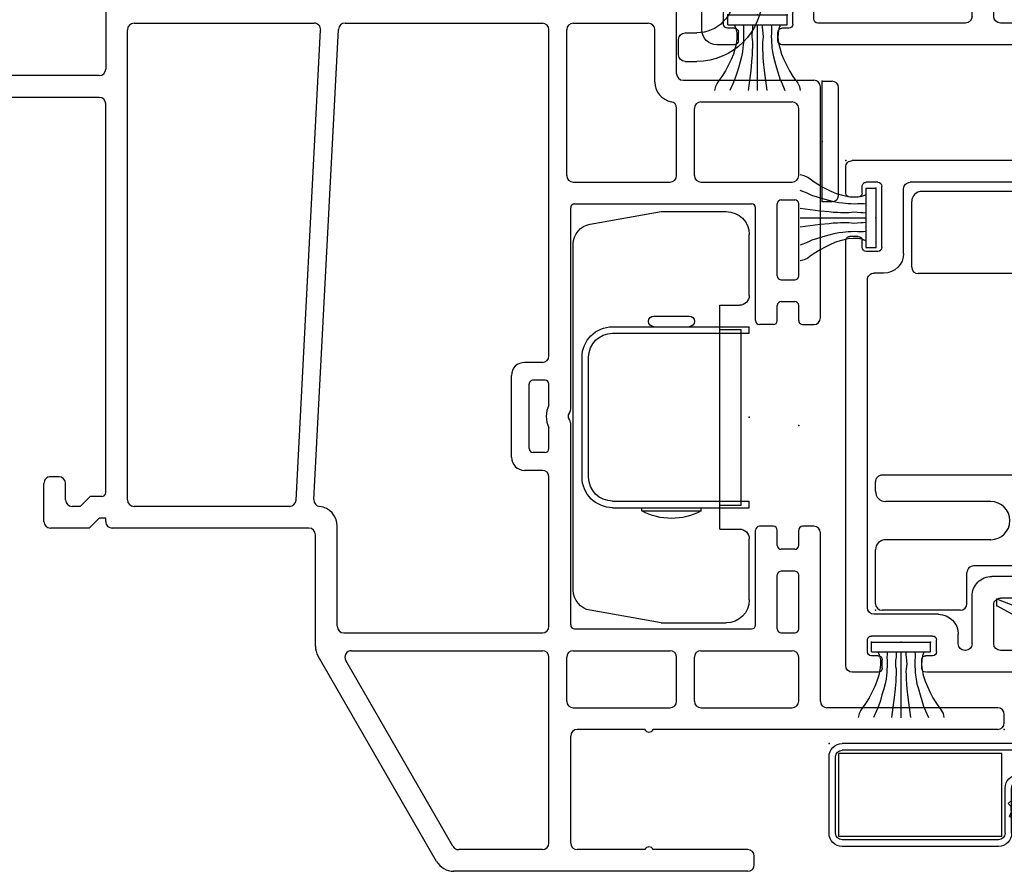
# Model space of a CAD drawing. Extents: x -8.8 to 27.1, y -17.2 to 3.6.
# Drawn here: x 3.4 to 6.4, y -6.7 to -4.1 of the extents above; entities that cross this region are included whole.
import ezdxf

# ---------------------------------------------------------------- set-up
doc = ezdxf.new("R2010")
doc.units = 0
doc.header["$MEASUREMENT"] = 0
doc.linetypes.add('C_SOLID_M', pattern=[0])
doc.linetypes.add('SLD', pattern=[0])
doc.layers.get('0').update_dxf_attribs({"color": 32, "linetype": 'C_SOLID_M'})
doc.layers.add('DITTOS', color=7, linetype='C_SOLID_M')
doc.layers.add('SYMBOLS', color=7, linetype='C_SOLID_M')

# ---------------------------------------------------------------- blocks, each defined once
blk = doc.blocks.new('MO_001_S_54_47_')
at = {"color": 20, "linetype": 'CONTINUOUS'}
for p, q in [((-0.092, 0.8014), (-0.127, 0.8014)), ((-0.072, 0.7814), (-0.072, 0.7344)), ((-0.092, 0.7144), (-0.127, 0.7144)), ((-0.327, 0.6014), (-0.327, -0.601)), ((-0.24, 0.6014), (-0.24, 0.33)), ((0, 0.346), (0, 0.316)), ((0.126, 0.2527), (0.0099, 0.3506)), ((-0.006, 0.31), (-0.22, 0.31)), ((0.0462, 0.255), (-0.22, 0.255)), ((0.0979, 0.2176), (0.0591, 0.2503)), ((-0.24, 0.235), (-0.24, -0.235)), ((0.0979, -0.2176), (0.0591, -0.2503)), ((0.0462, -0.255), (-0.22, -0.255)), ((0.126, -0.2527), (0.0099, -0.3506)), ((-0.006, -0.31), (-0.22, -0.31)), ((0, -0.346), (0, -0.316)), ((-0.24, -0.601), (-0.24, -0.33)), ((-0.092, -0.714), (-0.127, -0.714)), ((-0.072, -0.781), (-0.072, -0.734)), ((-0.092, -0.801), (-0.127, -0.801))]:
    blk.add_line(p, q, dxfattribs=at)
for centre, radius, start, end in [((-0.127, 0.6014), 0.2, 90, 180), ((-0.092, 0.7814), 0.02, 0, 90), ((-0.092, 0.7344), 0.02, 270, 360), ((-0.127, 0.6014), 0.113, 90, 180), ((-0.22, 0.33), 0.02, 180, 270), ((0.006, 0.346), 0.006, 49.8746, 180), ((-0.006, 0.316), 0.006, 270, 360), ((-0.22, 0.235), 0.02, 90, 180), ((0.0462, 0.235), 0.02, 49.8756, 90), ((0.1115, 0.2355), 0.0225, 232.8183, 49.8746), ((-0.22, -0.235), 0.02, 180, 270), ((0.1115, -0.2355), 0.0225, 310.1255, 127.1817), ((0.0462, -0.235), 0.02, 270, 310.1244), ((-0.22, -0.33), 0.02, 90, 180), ((-0.006, -0.316), 0.006, 0, 90), ((0.006, -0.346), 0.006, 180, 310.1254), ((-0.127, -0.601), 0.2, 180, 270), ((-0.127, -0.601), 0.113, 180, 270), ((-0.092, -0.734), 0.02, 0, 90), ((-0.092, -0.781), 0.02, 270, 0)]:
    blk.add_arc(centre, radius, start, end, dxfattribs=at)
at = {"linetype": 'CONTINUOUS'}
for p in [(0, 0.31), (0, 0), (0, -0.31)]:
    blk.add_point(p, dxfattribs=at).dxf.unprotected_set("ltscale", 0)
blk = doc.blocks.new('D_0023_')
at = {"color": 4, "linetype": 'CONTINUOUS'}
for p, q in [((0, -0.183), (0, 0.183)), ((0.05, -0.163), (0.05, 0.163))]:
    blk.add_line(p, q, dxfattribs=at)
at = {"color": 4, "linetype": 'SLD'}
for p, q in [((0, 0.183), (0.03, 0.183)), ((0, -0.183), (0.03, -0.183))]:
    blk.add_line(p, q, dxfattribs=at)
at = {"color": 4, "linetype": 'CONTINUOUS'}
for centre, start, end in [((0.03, 0.163), 360, 90), ((0.03, -0.163), 270, 0)]:
    blk.add_arc(centre, 0.02, start, end, dxfattribs=at)
at = {"linetype": 'CONTINUOUS'}
for p in [(0, 0.183), (0, 0), (0, -0.183), (0, -0.183)]:
    blk.add_point(p, dxfattribs=at).dxf.unprotected_set("ltscale", 0)
blk = doc.blocks.new('MO_001_S_54_25_')
at = {"color": 20, "linetype": 'CONTINUOUS'}
for p, q in [((-1.424, 3.1441), (-1.424, 4.2921)), ((-1.49, 3.1441), (-1.49, 3.7101)), ((-2.799, 3.1741), (-2.799, 3.2921)), ((-2.779, 3.3121), (-2.663, 3.3121)), ((-2.643, 3.2661), (-2.643, 3.2921)), ((-2.713, 3.2461), (-2.663, 3.2461)), ((-2.7331, 3.2014), (-2.7331, 3.2261)), ((-2.799, 3.1741), (-2.769, 3.1441)), ((-2.733, 3.2014), (-2.703, 3.1714)), ((-2.769, 3.1241), (-2.769, 3.1441)), ((-2.703, 3.1361), (-2.703, 3.1714)), ((-2.779, 3.1241), (-2.769, 3.1241)), ((-2.691, 3.1241), (-1.51, 3.1241)), ((0.431, 3.1241), (-1.404, 3.1241)), ((-2.799, 2.5067), (-2.799, 3.1041)), ((-2.713, 3.0581), (-1.2845, 3.0581)), ((-2.733, 2.5657), (-2.733, 3.0381)), ((-1.2645, 3.0381), (-1.2645, 2.4908)), ((-2.714, 2.5457), (-1.2856, 2.4709)), ((-3.1579, 2.4867), (-2.819, 2.4867)), ((-2.7125, 2.4916), (-1.2835, 2.4167)), ((-3.812, 2.1184), (-3.1879, 2.4787)), ((-3.7661, 2.0687), (-3.2016, 2.3946)), ((-3.1176, 2.4007), (-3.1176, 1.797)), ((-3.0975, 2.4207), (-2.793, 2.4207)), ((-1.2645, 2.3967), (-1.2645, 1.797)), ((-3.1716, 2.3773), (-3.1716, 1.797)), ((-3.842, 1.173), (-3.842, 2.0664)), ((-3.7761, 1.797), (-3.7761, 2.0514)), ((-2.5835, 1.891), (-2.3355, 1.891)), ((-2.6236, 1.797), (-2.6236, 1.851)), ((-2.5575, 1.837), (-2.3615, 1.837)), ((-2.2955, 1.797), (-2.2955, 1.851)), ((-2.5695, 1.789), (-2.5695, 1.825)), ((-2.3495, 1.789), (-2.3495, 1.825)), ((-3.756, 1.777), (-3.1916, 1.777)), ((-3.0975, 1.777), (-2.6435, 1.777)), ((-2.5575, 1.777), (-2.4944, 1.777)), ((-2.4247, 1.777), (-2.3615, 1.777)), ((-2.2756, 1.777), (-1.2845, 1.777)), ((-3.7561, 1.711), (-3.431, 1.711)), ((-3.3251, 1.723), (-3.1916, 1.723)), ((-3.0935, 1.711), (-2.4814, 1.711)), ((-2.4377, 1.711), (-1.8255, 1.711)), ((-1.7275, 1.723), (-1.2845, 1.723)), ((-3.7761, 1.4855), (-3.7761, 1.691)), ((-3.411, 1.4855), (-3.411, 1.691)), ((-3.3451, 1.703), (-3.3451, 1.409)), ((-3.1716, 1.703), (-3.1716, 1.409)), ((-3.1055, 1.699), (-3.1055, 1.161)), ((-1.8135, 1.699), (-1.8135, 1.161)), ((-1.7475, 1.703), (-1.7475, 1.409)), ((-1.2645, 1.703), (-1.2645, 1.475)), ((-3.7761, 1.173), (-3.7761, 1.4605)), ((-3.411, 0.413), (-3.411, 1.4605)), ((-1.444, 1.455), (-1.2845, 1.455)), ((-3.3251, 1.389), (-3.1916, 1.389)), ((-1.7275, 1.389), (-1.5228, 1.389)), ((-1.418, 1.389), (-0.9063, 1.389)), ((-3.3251, 1.335), (-3.1916, 1.335)), ((-1.7275, 1.335), (-1.524, 1.335)), ((-3.3451, 1.315), (-3.3451, 1.038)), ((-3.1716, 1.315), (-3.1716, 1.038)), ((-1.7475, 1.315), (-1.7475, 1.038)), ((-3.822, 1.153), (-3.7961, 1.153)), ((-3.0935, 1.149), (-2.8055, 1.149)), ((-2.1685, 1.149), (-1.8256, 1.149)), ((-2.7935, 1.095), (-2.7935, 1.137)), ((-2.1805, 1.095), (-2.1805, 1.137)), ((-3.1055, 1.083), (-2.9415, 1.083)), ((-2.8515, 1.083), (-2.8055, 1.083)), ((-2.1685, 1.083), (-2.1225, 1.083)), ((-2.0326, 1.083), (-1.8135, 1.083)), ((-3.1176, 1.071), (-3.1176, 1.03)), ((-2.9295, 1.03), (-2.9295, 1.071)), ((-2.8635, 1.03), (-2.8635, 1.071)), ((-2.1105, 1.071), (-2.1105, 1.03)), ((-2.0445, 1.071), (-2.0445, 1.03)), ((-1.8015, 1.071), (-1.8015, 1.03)), ((-3.3251, 1.018), (-3.1916, 1.018)), ((-3.1055, 1.018), (-2.9415, 1.018)), ((-2.8515, 1.018), (-2.8055, 1.018)), ((-2.1685, 1.018), (-2.1225, 1.018)), ((-2.0326, 1.018), (-1.8135, 1.018)), ((-1.7275, 1.018), (-1.524, 1.018)), ((-2.7935, 0.972), (-2.7935, 1.006)), ((-2.1805, 1.006), (-2.1805, 0.972)), ((-3.3451, 0.413), (-3.3451, 0.932)), ((-3.325, 0.952), (-2.8135, 0.952)), ((-2.1605, 0.952), (-1.458, 0.952)), ((-3.391, 0.393), (-3.3651, 0.393))]:
    blk.add_line(p, q, dxfattribs=at)
at = {"color": 20, "linetype": 'SLD'}
for p, q in [((-1.438, 1.369), (-1.438, 0.972)), ((-1.504, 1.315), (-1.504, 1.038))]:
    blk.add_line(p, q, dxfattribs=at)
at = {"color": 20, "linetype": 'CONTINUOUS'}
for centre, radius, start, end in [((-2.779, 3.2921), 0.02, 90, 180), ((-2.663, 3.2921), 0.02, 360, 90), ((-2.663, 3.2661), 0.02, 270, 360), ((-2.713, 3.2261), 0.02, 90, 180), ((-1.51, 3.1441), 0.02, 270, 360), ((-1.404, 3.1441), 0.02, 180, 270), ((-2.779, 3.1041), 0.02, 90, 180.0383), ((-2.691, 3.1361), 0.012, 180, 270), ((-2.713, 3.0381), 0.02, 90, 180), ((-1.2845, 3.0381), 0.02, 0, 90), ((-2.713, 2.5657), 0.02, 180, 267.0033), ((-3.1579, 2.4267), 0.06, 90, 120.0015), ((-2.819, 2.5067), 0.02, 270, 0), ((-2.7135, 2.4716), 0.02, 87.0044, 173.4715), ((-1.2845, 2.4908), 0.02, 267.0044, 0), ((-2.793, 2.4807), 0.06, 270, 353.4655), ((-3.1916, 2.3773), 0.02, 0, 119.9984), ((-3.0975, 2.4007), 0.02, 90, 180), ((-1.2845, 2.3967), 0.02, 0, 87.0044), ((-3.782, 2.0664), 0.06, 119.9979, 180), ((-3.7561, 2.0514), 0.02, 120, 180), ((-2.5835, 1.851), 0.04, 90, 180), ((-2.3355, 1.851), 0.04, 360, 90), ((-2.5575, 1.825), 0.012, 90, 180), ((-2.3615, 1.825), 0.012, 360, 90), ((-3.756, 1.797), 0.02, 180, 270), ((-3.1916, 1.797), 0.02, 270, 0), ((-3.0975, 1.797), 0.02, 180, 270), ((-2.6435, 1.797), 0.02, 270, 0), ((-2.2756, 1.797), 0.02, 180, 270), ((-1.2845, 1.797), 0.02, 270, 0), ((-2.5575, 1.789), 0.012, 180, 270), ((-2.4595, 1.7053), 0.0798, 64.1197, 115.8803), ((-2.3615, 1.789), 0.012, 270, 0), ((-3.7561, 1.691), 0.02, 90, 180), ((-3.431, 1.691), 0.02, 0, 90), ((-3.3251, 1.703), 0.02, 90, 180), ((-3.1916, 1.703), 0.02, 0, 90), ((-3.0935, 1.699), 0.012, 90, 180), ((-2.4814, 1.731), 0.02, 270, 310.2729), ((-2.4595, 1.7053), 0.0138, 49.7431, 130.2569), ((-2.4377, 1.731), 0.02, 229.7271, 270), ((-1.8256, 1.699), 0.012, 0, 90), ((-1.7275, 1.703), 0.02, 90, 180), ((-1.2845, 1.703), 0.02, 0, 90), ((-3.7818, 1.473), 0.0138, 360, 65.2351), ((-3.7818, 1.473), 0.0138, 294.7649, 0), ((-3.4053, 1.473), 0.0138, 114.7649, 245.2351), ((-1.2845, 1.475), 0.02, 270, 0), ((-1.444, 1.395), 0.06, 90, 169.9232), ((-3.3251, 1.409), 0.02, 180, 270), ((-3.1916, 1.409), 0.02, 270, 0), ((-1.7275, 1.409), 0.02, 180, 270), ((-1.5228, 1.409), 0.02, 270, 349.9376), ((-1.418, 1.369), 0.02, 90, 180), ((-3.3251, 1.315), 0.02, 90, 180), ((-3.1916, 1.315), 0.02, 0, 90), ((-1.7275, 1.315), 0.02, 90, 180), ((-1.524, 1.315), 0.02, 0, 90), ((-3.822, 1.173), 0.02, 180, 270), ((-3.7961, 1.173), 0.02, 270, 0), ((-3.0935, 1.161), 0.012, 180, 270), ((-2.8055, 1.137), 0.012, 0, 90), ((-2.1685, 1.137), 0.012, 90, 180), ((-1.8256, 1.161), 0.012, 270, 0), ((-3.1055, 1.071), 0.012, 90, 180), ((-2.9415, 1.071), 0.012, 0, 90), ((-2.8515, 1.071), 0.012, 90, 180), ((-2.8055, 1.095), 0.012, 270, 0), ((-2.1685, 1.095), 0.012, 180, 270), ((-2.1225, 1.071), 0.012, 0, 90), ((-2.0326, 1.071), 0.012, 90, 180), ((-1.8135, 1.071), 0.012, 0, 90), ((-3.3251, 1.038), 0.02, 180, 270), ((-3.1916, 1.038), 0.02, 270, 0), ((-3.1055, 1.03), 0.012, 180, 270), ((-2.9415, 1.03), 0.012, 270, 0), ((-2.8515, 1.03), 0.012, 180, 270), ((-2.8055, 1.006), 0.012, 0, 90), ((-2.1685, 1.006), 0.012, 90, 180), ((-2.1225, 1.03), 0.012, 270, 0), ((-2.0326, 1.03), 0.012, 180, 270), ((-1.8135, 1.03), 0.012, 270, 0), ((-1.7275, 1.038), 0.02, 180, 270), ((-1.524, 1.038), 0.02, 270, 0), ((-2.8135, 0.972), 0.02, 270, 360), ((-2.1605, 0.972), 0.02, 180, 270), ((-1.458, 0.972), 0.02, 270, 0), ((-3.325, 0.932), 0.02, 90, 180), ((-3.391, 0.413), 0.02, 180, 270), ((-3.3651, 0.413), 0.02, 270, 0)]:
    blk.add_arc(centre, radius, start, end, dxfattribs=at)
at = {"linetype": 'CONTINUOUS'}
blk.add_point((-2.487, 1.018), dxfattribs=at).dxf.unprotected_set("ltscale", 0)
blk = doc.blocks.new('D_0003_')
at = {"linetype": 'CONTINUOUS'}
blk.add_point((-2.487, 1.018), dxfattribs=at).dxf.unprotected_set("ltscale", 0)
at = {"layer": 'SYMBOLS', "linetype": 'CONTINUOUS'}
blk.add_blockref('MO_001_S_54_25_', (0, 0), dxfattribs=at).dxf.unprotected_set("ltscale", 0)
blk = doc.blocks.new('MO_001_S_54_3__D_0001_')
at = {"color": 6, "linetype": 'CONTINUOUS'}
for p, q in [((-0.648, 0.4318), (-0.7151, 0.4318)), ((-0.648, 0.4318), (-0.648, 0.4151)), ((-0.2263, 0.4318), (-0.1591, 0.4318)), ((-0.2263, 0.4318), (-0.2263, 0.4151)), ((-0.7413, 0.4057), (-0.7413, 0.1341)), ((-0.7245, 0.4054), (-0.7245, 0.4057)), ((-0.7245, 0.4057), (-0.7245, 0.1341)), ((-0.648, 0.4151), (-0.7151, 0.4151)), ((-0.2263, 0.4151), (-0.1591, 0.4151)), ((-0.1498, 0.4054), (-0.1498, 0.4057)), ((-0.1498, 0.4054), (-0.1498, 0.1341)), ((-0.133, 0.4057), (-0.133, 0.1341)), ((-0.617, 0.1248), (-0.7151, 0.1248)), ((-0.617, 0.1248), (-0.1591, 0.1248)), ((-0.617, 0.108), (-0.7151, 0.108)), ((-0.617, 0.108), (-0.1591, 0.108))]:
    blk.add_line(p, q, dxfattribs=at)
at = {"color": 9, "linetype": 'CONTINUOUS'}
for p, q in [((-0.7563, 0.3818), (-0.7563, 0.088)), ((-0.118, 0.3818), (-0.118, 0.088)), ((-0.648, 0.1919), (-0.648, 0.1248)), ((-0.2356, 0.2013), (-0.6387, 0.2013)), ((-0.2263, 0.1919), (-0.2263, 0.1248)), ((-0.7313, 0.063), (-0.143, 0.063))]:
    blk.add_line(p, q, dxfattribs=at)
at = {"color": 91, "linetype": 'CONTINUOUS'}
for centre in [(-0.7464, 0.3808), (-0.1291, 0.3819), (-0.7508, 0.2586), (-0.1203, 0.2509), (-0.6315, 0.1828), (-0.6034, 0.1888), (-0.3094, 0.1906), (-0.2566, 0.1854), (-0.7486, 0.1744), (-0.3335, 0.1615), (-0.1269, 0.1635), (-0.6309, 0.1413), (-0.5922, 0.1361), (-0.2635, 0.1421), (-0.7497, 0.113), (-0.6973, 0.092), (-0.2506, 0.0928), (-0.1467, 0.0972), (-0.1247, 0.1141), (-0.7333, 0.0845), (-0.2877, 0.0781), (-0.1709, 0.0747)]:
    blk.add_circle(centre, 0.0028, dxfattribs=at)
at = {"linetype": 'CONTINUOUS'}
for centre in [(-0.5059, 0.1815), (-0.4249, 0.1807), (-0.568, 0.165), (-0.4563, 0.1402), (-0.386, 0.1451), (-0.5531, 0.0955), (-0.4166, 0.0947), (-0.6411, 0.0795), (-0.5938, 0.0815), (-0.501, 0.0773), (-0.3496, 0.0831)]:
    blk.add_circle(centre, 0.0025, dxfattribs=at).dxf.unprotected_set("ltscale", 0)
at = {"color": 6, "linetype": 'CONTINUOUS'}
for centre, radius, start, end in [((-0.7151, 0.4057), 0.0261, 90, 180), ((-0.1591, 0.4057), 0.0261, 0, 90), ((-0.7151, 0.4057), 0.00933, 90, 180), ((-0.1591, 0.4057), 0.00933, 0, 90), ((-0.7151, 0.1341), 0.0261, 180, 270), ((-0.7151, 0.1341), 0.00933, 180, 270), ((-0.1591, 0.1341), 0.0261, 270, 0), ((-0.1591, 0.1341), 0.00933, 270, 0)]:
    blk.add_arc(centre, radius, start, end, dxfattribs=at)
at = {"color": 9, "linetype": 'CONTINUOUS'}
for centre, radius, start, end in [((-0.7313, 0.3818), 0.025, 113.5782, 180), ((-0.143, 0.3818), 0.025, 0, 66.4218), ((-0.6387, 0.1919), 0.00933, 90, 180), ((-0.2356, 0.1919), 0.00933, 0, 90), ((-0.7313, 0.088), 0.025, 180, 270), ((-0.143, 0.088), 0.025, 270, 0)]:
    blk.add_arc(centre, radius, start, end, dxfattribs=at)
at = {"linetype": 'CONTINUOUS'}
for p in [(-0.7563, 0.4318), (-0.118, 0.4318), (-0.1591, 0.108), (-0.7563, 0.063), (-0.118, 0.063), (0, 0)]:
    blk.add_point(p, dxfattribs=at).dxf.unprotected_set("ltscale", 0)
blk = doc.blocks.new('MO_001_S_54_3__D_0002_')
at = {"color": 20, "linetype": 'CONTINUOUS'}
for p, q in [((-1.2504, -0.08), (-1.2297, -0.08)), ((-1.2297, -0.125), (-1.3027, -0.125)), ((-1.23, -0.125), (-1.23, -0.19)), ((-1.1847, -0.125), (-1.1847, -0.2195)), ((-1.2297, -0.19), (-1.2521, -0.19)), ((-1.2521, -0.19), (-1.1285, -0.416)), ((-1.1847, -0.2195), (-1.1085, -0.416)), ((-1.1285, -0.416), (-1.1085, -0.416))]:
    blk.add_line(p, q, dxfattribs=at)
for centre, radius, start, end in [((-0.8308, -0.019), 0.4957, 97.3244, 190.9102), ((-0.8077, -0.014), 0.4742, 100.1111, 184.6452), ((-0.8927, 0.4627), 0.01, 280.1111, 97.3244), ((-1.2504, -0.05), 0.03, 184.6483, 270), ((-1.2297, -0.125), 0.045, 0.0011, 90.0003), ((-1.3027, -0.11), 0.015, 190.9103, 269.9926)]:
    blk.add_arc(centre, radius, start, end, dxfattribs=at)
at = {"linetype": 'CONTINUOUS'}
for p in [(-0.8827, 0.4727), (0, 0), (0, 0), (-1.23, -0.125), (-1.23, -0.125), (-1.2521, -0.19), (-1.1847, -0.2195), (-1.1285, -0.416), (-1.1285, -0.416), (-1.1085, -0.416)]:
    blk.add_point(p, dxfattribs=at).dxf.unprotected_set("ltscale", 0)
blk = doc.blocks.new('*X38')
at = {"color": 9, "linetype": 'CONTINUOUS'}
for p, q in [((0.0294, -0.0814), (0.0097, -0.0617)), ((0.0294, -0.1698), (0, -0.1404)), ((0.0294, -0.2582), (0, -0.2288)), ((0.0294, -0.3466), (0, -0.3172)), ((0.0256, -0.4312), (0, -0.4056))]:
    blk.add_line(p, q, dxfattribs=at).dxf.unprotected_set("ltscale", 0)
blk = doc.blocks.new('MO_001_S_54_3__D_0003_')
at = {"color": 9, "linetype": 'CONTINUOUS'}
for p, q in [((0, -0.4273), (0, -0.0713)), ((0.0194, -0.0613), (0.01, -0.0613)), ((0.0294, -0.4273), (0.0294, -0.0713)), ((0.0194, -0.4373), (0.01, -0.4373))]:
    blk.add_line(p, q, dxfattribs=at)
for centre, start, end in [((0.01, -0.0713), 90, 180), ((0.0194, -0.0713), 0, 90), ((0.01, -0.4273), 179.9995, 270.0033), ((0.0194, -0.4273), 269.9976, 0.0015)]:
    blk.add_arc(centre, 0.01, start, end, dxfattribs=at)
at = {"linetype": 'CONTINUOUS'}
blk.add_point((0, 0), dxfattribs=at).dxf.unprotected_set("ltscale", 0)
blk.add_point((0, 0), dxfattribs=at).dxf.unprotected_set("ltscale", 0)
blk.add_point((0, 0), dxfattribs=at).dxf.unprotected_set("ltscale", 0)
at = {"color": 9, "linetype": 'CONTINUOUS'}
blk.add_blockref('*X38', (0, 0), dxfattribs=at).dxf.unprotected_set("ltscale", 0)
blk = doc.blocks.new('MO_001_S_54_3_')
at = {"color": 40, "linetype": 'CONTINUOUS'}
for p, q in [((-0.875, -2), (-0.875, 0)), ((-0.875, 0), (-0.757, 0)), ((-0.757, -2), (-0.757, 0)), ((-0.118, -2), (-0.118, 0)), ((-0.118, 0), (0, 0)), ((0, 0), (0, -2))]:
    blk.add_line(p, q, dxfattribs=at)
at = {"linetype": 'CONTINUOUS'}
for p in [(-1.23, 0.125), (-1.125, 0), (-0.5625, 0), (0, 0), (0, 0)]:
    blk.add_point(p, dxfattribs=at).dxf.unprotected_set("ltscale", 0)
at = {"layer": 'DITTOS', "linetype": 'CONTINUOUS', "xscale": -1, "rotation": 179.9999999999998}
for name in ['MO_001_S_54_3__D_0002_', 'MO_001_S_54_3__D_0001_']:
    blk.add_blockref(name, (0, 0), dxfattribs=at).dxf.unprotected_set("ltscale", 0)
at = {"layer": 'DITTOS', "linetype": 'CONTINUOUS'}
blk.add_blockref('MO_001_S_54_3__D_0003_', (0, 0), dxfattribs=at).dxf.unprotected_set("ltscale", 0)
blk = doc.blocks.new('D_0001_')
at = {"linetype": 'CONTINUOUS'}
for p in [(-1.23, 0.125), (-1.125, 0), (-0.5625, 0), (0, 0), (0, 0), (0, 0)]:
    blk.add_point(p, dxfattribs=at).dxf.unprotected_set("ltscale", 0)
at = {"layer": 'SYMBOLS', "linetype": 'CONTINUOUS'}
blk.add_blockref('MO_001_S_54_3_', (0, 0), dxfattribs=at).dxf.unprotected_set("ltscale", 0)
blk = doc.blocks.new('MO_001_S_54_36_')
at = {"color": 20, "linetype": 'CONTINUOUS'}
for p, q in [((-0.5, 0.025), (-0.3903, 0.215)), ((-0.373, 0.225), (0.855, 0.225)), ((0.875, 0.126), (0.875, 0.205)), ((-0.3349, 0.159), (0.051, 0.159)), ((0.145, 0.159), (0.679, 0.159)), ((0.777, 0.159), (0.813, 0.159)), ((-0.3684, 0.121), (-0.3522, 0.149)), ((0.071, 0.111), (0.071, 0.139)), ((0.125, 0.1098), (0.125, 0.139)), ((0.699, -0.057), (0.699, 0.139)), ((0.765, -0.039), (0.765, 0.147)), ((0.825, 0.126), (0.825, 0.147)), ((-0.351, 0.091), (0.051, 0.091)), ((0.837, 0.114), (0.863, 0.114)), ((0.191, -1.019), (0.191, 0.031)), ((-0.5, 0.012), (-0.5, 0.025)), ((-0.45, 0.025), (0.105, 0.025)), ((-0.45, 0.012), (-0.45, 0.025)), ((0.125, -1.06), (0.125, 0.005)), ((-0.488, 0), (-0.462, 0)), ((0.825, -0.039), (0.825, -0.018)), ((0.837, -0.006), (0.863, -0.006)), ((0.875, -1.31), (0.875, -0.018)), ((0.777, -0.051), (0.813, -0.051)), ((0.759, -0.117), (0.789, -0.117)), ((0.809, -1.134), (0.809, -0.137)), ((0.211, -1.039), (0.431, -1.039)), ((0.17, -1.105), (0.405, -1.105)), ((0.491, -1.244), (0.491, -1.099)), ((0.425, -1.244), (0.425, -1.125)), ((0.593, -1.154), (0.789, -1.154)), ((0.533, -1.244), (0.533, -1.214)), ((0.611, -1.22), (0.797, -1.22)), ((0.125, -1.31), (0.125, -1.25)), ((0.145, -1.23), (0.185, -1.23)), ((0.185, -1.264), (0.185, -1.23)), ((0.599, -1.268), (0.599, -1.232)), ((0.809, -1.268), (0.809, -1.232)), ((0.185, -1.264), (0.405, -1.264)), ((0.511, -1.264), (0.513, -1.264)), ((0.611, -1.28), (0.632, -1.28)), ((0.776, -1.28), (0.797, -1.28)), ((0.644, -1.318), (0.644, -1.292)), ((0.764, -1.318), (0.764, -1.292)), ((0.145, -1.33), (0.6297, -1.33)), ((0.776, -1.33), (0.855, -1.33))]:
    blk.add_line(p, q, dxfattribs=at)
for centre, radius, start, end in [((-0.373, 0.205), 0.02, 90, 149.9995), ((0.855, 0.205), 0.02, 360, 90), ((-0.3349, 0.139), 0.02, 90, 149.9996), ((0.051, 0.139), 0.02, 360, 90), ((0.145, 0.139), 0.02, 90, 180), ((0.679, 0.139), 0.02, 360, 90), ((0.777, 0.147), 0.012, 90, 180), ((0.813, 0.147), 0.012, 360, 90), ((-0.351, 0.111), 0.02, 149.9984, 270), ((0.837, 0.126), 0.012, 180, 270), ((0.863, 0.126), 0.012, 270, 360), ((0.051, 0.111), 0.02, 270, 360), ((0.145, 0.1098), 0.02, 180, 259.9214), ((0.131, 0.031), 0.06, 360, 79.9214), ((-0.488, 0.012), 0.012, 180, 270), ((-0.462, 0.012), 0.012, 270, 360), ((0.105, 0.005), 0.02, 360, 90), ((0.837, -0.018), 0.012, 90, 180), ((0.863, -0.018), 0.012, 360, 90), ((0.759, -0.057), 0.06, 180, 270), ((0.777, -0.039), 0.012, 180, 270), ((0.813, -0.039), 0.012, 270, 360), ((0.789, -0.137), 0.02, 360, 90), ((0.211, -1.019), 0.02, 180, 270), ((0.431, -1.099), 0.06, 360, 90), ((0.17, -1.06), 0.045, 180, 270), ((0.405, -1.125), 0.02, 360, 90), ((0.789, -1.134), 0.02, 270, 360), ((0.593, -1.214), 0.06, 90, 180), ((0.611, -1.232), 0.012, 90, 180), ((0.797, -1.232), 0.012, 360, 90), ((0.145, -1.25), 0.02, 90, 180), ((0.405, -1.244), 0.02, 270, 360), ((0.511, -1.244), 0.02, 180, 270), ((0.513, -1.244), 0.02, 270, 360), ((0.611, -1.268), 0.012, 180, 270), ((0.632, -1.292), 0.012, 360, 90), ((0.776, -1.292), 0.012, 90, 180), ((0.797, -1.268), 0.012, 270, 360), ((0.145, -1.31), 0.02, 180, 270), ((0.855, -1.31), 0.02, 270, 360), ((0.632, -1.318), 0.012, 270, 360), ((0.776, -1.318), 0.012, 180, 270)]:
    blk.add_arc(centre, radius, start, end, dxfattribs=at)
at = {"linetype": 'CONTINUOUS'}
for p in [(-0.5, 0.225), (0.875, 0.225), (0, 0)]:
    blk.add_point(p, dxfattribs=at).dxf.unprotected_set("ltscale", 0)
blk = doc.blocks.new('D_0026_')
at = {"linetype": 'CONTINUOUS'}
for p in [(-0.875, 0.225), (0.5, 0.225), (0, 0), (0, 0)]:
    blk.add_point(p, dxfattribs=at).dxf.unprotected_set("ltscale", 0)
at = {"layer": 'SYMBOLS', "linetype": 'CONTINUOUS', "xscale": -1, "rotation": 359.9999999999998}
blk.add_blockref('MO_001_S_54_36_', (0, 0), dxfattribs=at).dxf.unprotected_set("ltscale", 0)
blk = doc.blocks.new('MO_001_S_54_175_')
at = {"color": 6, "linetype": 'CONTINUOUS'}
for p, q in [((-1.242, 0.578), (-0.1545, 0.578)), ((-1.273, 0.547), (-1.273, 0.141)), ((-0.1345, 0.558), (-0.1345, 0.298)), ((-0.4565, 0.498), (-0.4415, 0.513)), ((-0.4415, 0.513), (-0.4105, 0.513)), ((-0.4105, 0.513), (-0.4105, 0.02)), ((-1.003, 0.498), (-0.4565, 0.498)), ((-1.023, 0.478), (-1.023, 0.13)), ((-0.3305, 0.3505), (-0.3305, 0.031)), ((-0.2145, 0.3505), (-0.2145, 0.031)), ((-0.02, 0.278), (-0.1145, 0.278)), ((0, 0.258), (0, 0.02)), ((-1.043, 0.11), (-1.242, 0.11)), ((-0.3615, 0), (-0.3905, 0)), ((-0.02, 0), (-0.1835, 0))]:
    blk.add_line(p, q, dxfattribs=at)
for centre, radius, start, end in [((-1.242, 0.547), 0.031, 90, 180), ((-0.1545, 0.558), 0.02, 0, 90), ((-1.003, 0.478), 0.02, 90, 180), ((-0.2725, 0.3505), 0.058, 360, 180), ((-0.1145, 0.298), 0.02, 180, 270), ((-0.02, 0.258), 0.02, 0, 90), ((-1.242, 0.141), 0.031, 180, 270), ((-1.043, 0.13), 0.02, 270, 0), ((-0.3615, 0.031), 0.031, 270, 0), ((-0.1835, 0.031), 0.031, 180, 270), ((-0.3905, 0.02), 0.02, 180, 270), ((-0.02, 0.02), 0.02, 270, 360)]:
    blk.add_arc(centre, radius, start, end, dxfattribs=at)
at = {"linetype": 'CONTINUOUS'}
blk.add_point((0, 0), dxfattribs=at).dxf.unprotected_set("ltscale", 0)
blk = doc.blocks.new('D_0028_')
at = {"linetype": 'CONTINUOUS'}
blk.add_point((0, 0), dxfattribs=at).dxf.unprotected_set("ltscale", 0)
at = {"layer": 'SYMBOLS', "linetype": 'CONTINUOUS', "rotation": 270}
blk.add_blockref('MO_001_S_54_175_', (-0.7846, -1.1417), dxfattribs=at).dxf.unprotected_set("ltscale", 0)
blk = doc.blocks.new('MO_001_S_54_204_')
at = {"color": 40, "linetype": 'CONTINUOUS'}
for p, q in [((-0.09, 0), (0.09, 0)), ((-0.09, -0.03), (-0.09, 0)), ((0.09, -0.03), (0.09, 0)), ((-0.09, -0.03), (0.09, -0.03))]:
    blk.add_line(p, q, dxfattribs=at)
at = {"color": 40, "linetype": 'SLD'}
blk.add_line((0, -0.23), (0, -0.03), dxfattribs=at)
at = {"color": 40, "linetype": 'CONTINUOUS', "flags": 128}
for points in [[(-0.0695, -0.0307), (-0.0653, -0.0422), (-0.0628, -0.0541), (-0.0624, -0.0692), (-0.0641, -0.0842), (-0.0676, -0.1001), (-0.0732, -0.119), (-0.08, -0.1351), (-0.0888, -0.1536), (-0.0971, -0.1694), (-0.1079, -0.1871), (-0.117, -0.1994), (-0.1223, -0.2069), (-0.1277, -0.2173), (-0.1303, -0.2293)], [(-0.042, -0.0301), (-0.0425, -0.0378), (-0.0427, -0.0455), (-0.0424, -0.0555), (-0.042, -0.0655), (-0.0422, -0.0745), (-0.0427, -0.0836), (-0.0433, -0.0919), (-0.0441, -0.1003), (-0.0457, -0.1125), (-0.0485, -0.1274), (-0.0526, -0.1423), (-0.058, -0.1605), (-0.0628, -0.1773), (-0.0683, -0.1943), (-0.0746, -0.209), (-0.0835, -0.2293)], [(-0.0146, -0.0314), (-0.0148, -0.0384), (-0.0153, -0.0455), (-0.0167, -0.0562), (-0.0173, -0.0668), (-0.0164, -0.0742), (-0.0153, -0.0816), (-0.015, -0.0899), (-0.0153, -0.0983), (-0.0156, -0.1073), (-0.016, -0.1163), (-0.0163, -0.1227), (-0.0166, -0.129), (-0.0178, -0.1421), (-0.0205, -0.1686), (-0.0287, -0.2293)], [(0.0146, -0.0314), (0.0148, -0.0384), (0.0153, -0.0455), (0.0167, -0.0562), (0.0173, -0.0668), (0.0164, -0.0742), (0.0153, -0.0816), (0.015, -0.0899), (0.0153, -0.0983), (0.0156, -0.1073), (0.016, -0.1163), (0.0163, -0.1227), (0.0166, -0.129), (0.0178, -0.1421), (0.0205, -0.1686), (0.0287, -0.2293)], [(0.042, -0.0301), (0.0425, -0.0378), (0.0427, -0.0455), (0.0424, -0.0555), (0.042, -0.0655), (0.0422, -0.0745), (0.0427, -0.0836), (0.0433, -0.0919), (0.0441, -0.1003), (0.0457, -0.1125), (0.0485, -0.1274), (0.0526, -0.1423), (0.058, -0.1605), (0.0628, -0.1773), (0.0683, -0.1943), (0.0746, -0.209), (0.0835, -0.2293)], [(0.0695, -0.0307), (0.0653, -0.0422), (0.0628, -0.0541), (0.0624, -0.0692), (0.0641, -0.0842), (0.0676, -0.1001), (0.0732, -0.119), (0.08, -0.1351), (0.0888, -0.1536), (0.0971, -0.1694), (0.1079, -0.1871), (0.117, -0.1994), (0.1223, -0.2069), (0.1277, -0.2173), (0.1303, -0.2293)]]:
    blk.add_lwpolyline(points, dxfattribs=at)
at = {"linetype": 'CONTINUOUS'}
for p in [(-0.09, 0), (0, 0), (0.09, 0)]:
    blk.add_point(p, dxfattribs=at).dxf.unprotected_set("ltscale", 0)
blk = doc.blocks.new('D_0030_')
at = {"layer": 'DITTOS', "linetype": 'CONTINUOUS'}
for name in ['D_0026_', 'D_0028_']:
    blk.add_blockref(name, (0, 0), dxfattribs=at).dxf.unprotected_set("ltscale", 0)
at = {"layer": 'DITTOS', "linetype": 'CONTINUOUS', "rotation": 90}
blk.add_blockref('D_0001_', (0, 0), dxfattribs=at).dxf.unprotected_set("ltscale", 0)
at = {"layer": 'SYMBOLS', "linetype": 'CONTINUOUS', "rotation": 270}
blk.add_blockref('MO_001_S_54_204_', (-0.7837, 0.0509), dxfattribs=at).dxf.unprotected_set("ltscale", 0)
at = {"layer": 'SYMBOLS', "linetype": 'CONTINUOUS'}
blk.add_blockref('MO_001_S_54_204_', (-0.7069, -1.2384), dxfattribs=at).dxf.unprotected_set("ltscale", 0)
blk = doc.blocks.new('MO_001_S_54_37_')
at = {"color": 20, "linetype": 'CONTINUOUS'}
for p, q in [((-0.3499, 0.225), (1.267, 0.225)), ((-0.5, 0.025), (-0.4018, 0.195)), ((1.312, 0.1259), (1.312, 0.18)), ((-0.3349, 0.159), (0.117, 0.159)), ((0.211, 0.159), (1.116, 0.159)), ((1.2128, 0.1589), (1.25, 0.1589)), ((-0.3683, 0.121), (-0.3522, 0.149)), ((0.137, 0.1109), (0.137, 0.139)), ((0.191, -1.019), (0.191, 0.139)), ((1.136, -0.0571), (1.136, 0.139)), ((1.202, -0.039), (1.202, 0.147)), ((1.262, 0.1259), (1.262, 0.1469)), ((-0.3511, 0.0909), (0.117, 0.0909)), ((1.274, 0.1139), (1.3, 0.1139)), ((-0.5, 0.012), (-0.5, 0.025)), ((-0.488, 0), (-0.462, 0)), ((-0.45, 0.012), (-0.45, 0.025)), ((-0.45, 0.025), (0.105, 0.025)), ((0.125, -1.06), (0.125, 0.005)), ((1.262, -0.039), (1.262, -0.018)), ((1.2728, -0.0061), (1.3, -0.0061)), ((1.312, -1.285), (1.312, -0.0181)), ((1.214, -0.051), (1.25, -0.051)), ((1.196, -0.1171), (1.226, -0.1171)), ((1.246, -1.134), (1.246, -0.1371)), ((0.211, -1.039), (0.431, -1.039)), ((0.17, -1.105), (0.405, -1.105)), ((0.491, -1.244), (0.491, -1.099)), ((0.425, -1.244), (0.425, -1.125)), ((1.032, -1.154), (1.226, -1.154)), ((0.972, -1.252), (0.972, -1.214)), ((1.048, -1.22), (1.234, -1.22)), ((0.125, -1.31), (0.125, -1.25)), ((0.145, -1.23), (0.185, -1.23)), ((0.185, -1.264), (0.185, -1.23)), ((1.036, -1.268), (1.036, -1.232)), ((1.246, -1.268), (1.246, -1.232)), ((0.185, -1.264), (0.405, -1.264)), ((0.511, -1.264), (0.96, -1.264)), ((1.048, -1.28), (1.069, -1.28)), ((1.213, -1.28), (1.234, -1.28)), ((1.081, -1.318), (1.081, -1.292)), ((1.201, -1.318), (1.201, -1.292)), ((0.145, -1.33), (1.069, -1.33)), ((1.213, -1.33), (1.267, -1.33))]:
    blk.add_line(p, q, dxfattribs=at)
for centre, radius, start, end in [((-0.3499, 0.165), 0.06, 90, 150.0003), ((1.267, 0.18), 0.045, 360, 90), ((-0.3349, 0.139), 0.02, 90, 149.999), ((0.117, 0.139), 0.02, 360, 90), ((0.211, 0.139), 0.02, 90, 180), ((1.116, 0.139), 0.02, 360, 90), ((1.214, 0.147), 0.012, 95.7314, 180), ((1.25, 0.1469), 0.012, 0, 90), ((-0.3511, 0.111), 0.02, 149.999, 270), ((1.274, 0.1259), 0.012, 180, 270), ((1.3, 0.1259), 0.012, 270, 0), ((0.117, 0.1109), 0.02, 270, 360), ((-0.488, 0.012), 0.012, 180, 270), ((-0.462, 0.012), 0.012, 270, 360), ((0.105, 0.005), 0.02, 360, 90), ((1.274, -0.018), 0.012, 95.7314, 180), ((1.3, -0.0181), 0.012, 0, 90), ((1.196, -0.0571), 0.06, 180, 270), ((1.214, -0.039), 0.012, 180, 270), ((1.25, -0.039), 0.012, 270, 0), ((1.226, -0.1371), 0.02, 0, 90), ((0.211, -1.019), 0.02, 180, 270), ((0.431, -1.099), 0.06, 360, 90), ((0.17, -1.06), 0.045, 180, 270), ((0.405, -1.125), 0.02, 360, 90), ((1.226, -1.134), 0.02, 270, 360), ((1.032, -1.214), 0.06, 90, 180), ((1.048, -1.232), 0.012, 90, 180), ((1.234, -1.232), 0.012, 360, 90), ((0.145, -1.25), 0.02, 90, 180), ((0.405, -1.244), 0.02, 270, 360), ((0.511, -1.244), 0.02, 180, 270), ((0.96, -1.252), 0.012, 270, 360), ((1.048, -1.268), 0.012, 180, 270), ((1.069, -1.292), 0.012, 360, 90), ((1.213, -1.292), 0.012, 90, 180), ((1.234, -1.268), 0.012, 270, 360), ((1.267, -1.285), 0.045, 270, 360), ((0.145, -1.31), 0.02, 180, 270), ((1.069, -1.318), 0.012, 270, 360), ((1.213, -1.318), 0.012, 180, 270)]:
    blk.add_arc(centre, radius, start, end, dxfattribs=at)
at = {"linetype": 'CONTINUOUS'}
for p in [(-0.5, 0.225), (1.312, 0.225), (0, 0)]:
    blk.add_point(p, dxfattribs=at).dxf.unprotected_set("ltscale", 0)
blk = doc.blocks.new('D_0025_')
at = {"linetype": 'CONTINUOUS'}
for p in [(-1.312, 0.225), (0.5, 0.225), (0, 0), (0, 0), (0, 0)]:
    blk.add_point(p, dxfattribs=at).dxf.unprotected_set("ltscale", 0)
at = {"layer": 'SYMBOLS', "linetype": 'CONTINUOUS', "xscale": -1, "rotation": 359.9999999999998}
blk.add_blockref('MO_001_S_54_37_', (0, 0), dxfattribs=at).dxf.unprotected_set("ltscale", 0)
blk = doc.blocks.new('D_0031_')
at = {"layer": 'DITTOS', "linetype": 'CONTINUOUS'}
blk.add_blockref('D_0025_', (0, 0), dxfattribs=at).dxf.unprotected_set("ltscale", 0)
at = {"layer": 'DITTOS', "linetype": 'CONTINUOUS', "rotation": 90}
blk.add_blockref('D_0001_', (0, 0), dxfattribs=at).dxf.unprotected_set("ltscale", 0)
at = {"layer": 'SYMBOLS', "linetype": 'CONTINUOUS'}
blk.add_blockref('MO_001_S_54_204_', (-1.1433, -1.2396), dxfattribs=at).dxf.unprotected_set("ltscale", 0)
blk = doc.blocks.new('MO_001_S_54_219_')
at = {"color": 4, "linetype": 'CONTINUOUS'}
for p, q in [((0.2675, 0.625), (0.07, 0.625)), ((0.4838, 0.5869), (0.2675, 0.625)), ((0, 0.37), (0, 0.555)), ((0.535, -0.5258), (0.535, 0.5258)), ((0.09, 0.34), (0.03, 0.34)), ((0.09, -0.34), (0.09, 0.34)), ((0.2903, 0.3075), (0.1828, 0.3075)), ((0.4155, 0.275), (0, 0.275)), ((0, 0.255), (0, 0.275)), ((0.2903, 0.275), (0.1828, 0.275)), ((0.4155, 0.255), (0, 0.255)), ((0.025, -0.267), (0.025, 0.267)), ((0.09, 0.267), (0.025, 0.267)), ((0.4885, -0.182), (0.4885, 0.182)), ((0.5085, -0.182), (0.5085, 0.182)), ((0.4155, -0.255), (0, -0.255)), ((0, -0.275), (0, -0.255)), ((0.09, -0.267), (0.025, -0.267)), ((0.4155, -0.275), (0, -0.275)), ((0.1465, -0.285), (0.1465, -0.275)), ((0.3265, -0.285), (0.1465, -0.285)), ((0.3265, -0.285), (0.3265, -0.275)), ((0.09, -0.34), (0.03, -0.34)), ((0, -0.555), (0, -0.37)), ((0.2675, -0.625), (0.4838, -0.5868)), ((0.2675, -0.625), (0.07, -0.625))]:
    blk.add_line(p, q, dxfattribs=at)
for centre, radius, start, end in [((0.07, 0.555), 0.07, 90, 180), ((0.473, 0.5258), 0.062, 360, 79.9993), ((0.03, 0.37), 0.03, 180, 270), ((0.1828, 0.2913), 0.0162, 90, 270), ((0.2903, 0.2913), 0.0162, 270, 90), ((0.4155, 0.182), 0.093, 0, 90), ((0.4155, 0.182), 0.073, 0, 90), ((0.4155, -0.182), 0.093, 270, 360), ((0.4155, -0.182), 0.073, 270, 360), ((0.2365, -0.1162), 0.1913, 241.9281, 298.0719), ((0.03, -0.37), 0.03, 90, 180), ((0.473, -0.5258), 0.062, 280.0007, 360), ((0.07, -0.555), 0.07, 180, 270)]:
    blk.add_arc(centre, radius, start, end, dxfattribs=at)
at = {"linetype": 'CONTINUOUS'}
blk.add_point((0, 0), dxfattribs=at).dxf.unprotected_set("ltscale", 0)
blk = doc.blocks.new('D_0032_')
at = {"linetype": 'CONTINUOUS'}
blk.add_point((0, 0), dxfattribs=at).dxf.unprotected_set("ltscale", 0)
at = {"layer": 'SYMBOLS', "linetype": 'CONTINUOUS', "xscale": -1, "rotation": 359.9999999999998}
blk.add_blockref('MO_001_S_54_219_', (-0.15, 0.025), dxfattribs=at).dxf.unprotected_set("ltscale", 0)
blk = doc.blocks.new('MO_001_S_54_206_')
at = {"color": 41, "linetype": 'CONTINUOUS'}
for p, q in [((-0.2073, 0.75), (-0.1152, 0.75)), ((-0.2073, 0.73), (-0.1152, 0.73)), ((-0.2213, 0.6964), (-0.2275, 0.6841)), ((-0.2213, 0.6964), (-0.2091, 0.6902)), ((-0.2073, 0.71), (-0.1352, 0.71)), ((-0.2073, 0.69), (-0.1352, 0.69)), ((-0.1817, 0.7005), (-0.1948, 0.6919)), ((-0.1817, 0.7005), (-0.1751, 0.6904)), ((-0.1352, 0.71), (-0.1352, 0.69)), ((-0.1152, 0.69), (-0.1152, 0.575)), ((-0.0952, 0.71), (-0.0952, 0.575)), ((-0.0752, 0.71), (-0.0752, 0.67)), ((-0.2554, 0.6761), (-0.2559, 0.6611)), ((-0.2554, 0.6761), (-0.2414, 0.6756)), ((-0.1439, 0.6882), (-0.16, 0.6859)), ((-0.1439, 0.6882), (-0.1422, 0.6758)), ((-0.1155, 0.6606), (-0.1329, 0.6676)), ((-0.1155, 0.6606), (-0.1202, 0.6487)), ((-0.2761, 0.6423), (-0.2629, 0.6494)), ((-0.2761, 0.6423), (-0.2686, 0.6284)), ((-0.1045, 0.6226), (-0.1164, 0.6376)), ((-0.0552, 0.65), (-0.04, 0.65)), ((-0.0552, 0.63), (-0.04, 0.63)), ((-0.2761, 0.6028), (-0.2684, 0.6151)), ((-0.2761, 0.6028), (-0.2621, 0.5941)), ((-0.1155, 0.5846), (-0.118, 0.6021)), ((-0.1045, 0.6226), (-0.1151, 0.6143)), ((-0.02, 0.61), (-0.02, 0.04)), ((0, 0.61), (0, 0.04)), ((-0.2554, 0.569), (-0.255, 0.5828)), ((-0.2554, 0.569), (-0.2402, 0.5685)), ((-0.1439, 0.557), (-0.1396, 0.5714)), ((-0.1155, 0.5846), (-0.1285, 0.5827)), ((-0.2725, 0.555), (-0.1352, 0.555)), ((-0.2212, 0.5488), (-0.2263, 0.5605)), ((-0.2212, 0.5488), (-0.2076, 0.5546)), ((-0.1817, 0.5446), (-0.1912, 0.5531)), ((-0.1817, 0.5446), (-0.1721, 0.5554)), ((-0.1439, 0.557), (-0.1565, 0.5608)), ((-0.3125, 0.515), (-0.3125, 0.04)), ((-0.2925, 0.515), (-0.2925, 0.04)), ((-0.2825, 0.525), (-0.2825, 0.03)), ((-0.2825, 0.525), (-0.03, 0.525)), ((-0.2725, 0.535), (-0.1352, 0.535)), ((-0.03, 0.525), (-0.03, 0.03)), ((-0.2825, 0.03), (-0.03, 0.03)), ((-0.2725, 0.02), (-0.04, 0.02)), ((-0.2725, 0), (-0.04, 0))]:
    blk.add_line(p, q, dxfattribs=at)
blk.add_circle((-0.1917, 0.6226), 0.0156, dxfattribs=at)
for centre, radius, start, end in [((-0.2682, 1.6709), 0.02, 270, 90), ((-0.2682, 1.6309), 0.02, 90, 270), ((-0.2682, 1.5909), 0.02, 270, 90), ((-0.2682, 1.5509), 0.02, 90, 270), ((-0.2682, 1.5109), 0.02, 270, 90), ((-0.2682, 1.4709), 0.02, 90, 270), ((-0.2682, 1.4309), 0.02, 270, 90), ((-0.2682, 1.3909), 0.02, 90, 270), ((-0.2682, 1.3509), 0.02, 270, 90), ((-0.2682, 1.3109), 0.02, 90, 270), ((-0.2682, 1.2709), 0.02, 270, 90), ((-0.2682, 1.2309), 0.02, 90, 270), ((-0.2682, 1.1909), 0.02, 270, 90), ((-0.2682, 1.1509), 0.02, 90, 270), ((-0.2682, 1.1509), 0.02, 90, 269.9999), ((-0.2682, 1.1109), 0.02, 34.3438, 90), ((-0.2682, 1.1109), 0.02, 360, 90), ((-0.2682, 1.1109), 0.02, 270, 360), ((-0.2682, 1.0709), 0.02, 90, 269.9999), ((-0.2682, 1.0309), 0.02, 360, 90), ((-0.2682, 1.0309), 0.02, 270, 360), ((-0.2682, 0.9909), 0.02, 90, 269.9999), ((-0.2682, 0.9509), 0.02, 360, 90), ((-0.2682, 0.9109), 0.02, 90, 270), ((-0.2682, 0.9509), 0.02, 270, 360), ((-0.2682, 0.8709), 0.02, 270, 90), ((-0.2682, 0.8309), 0.02, 90, 270), ((-0.2682, 0.7909), 0.02, 270, 90), ((-0.2682, 0.7509), 0.02, 90, 270), ((-0.2073, 0.72), 0.03, 90, 270), ((-0.1152, 0.71), 0.04, 0, 90), ((-0.2682, 0.7109), 0.02, 270, 90), ((-0.2073, 0.72), 0.01, 90, 270), ((-0.1152, 0.71), 0.02, 0, 90), ((-0.2682, 0.6709), 0.02, 90, 270), ((-0.1352, 0.69), 0.02, 0, 90), ((-0.0552, 0.67), 0.04, 180, 270), ((-0.0552, 0.67), 0.02, 180, 270), ((-0.04, 0.61), 0.04, 0, 90), ((-0.04, 0.61), 0.02, 0, 90), ((-0.1352, 0.575), 0.04, 270, 360), ((-0.1352, 0.575), 0.02, 270, 360), ((-0.2725, 0.515), 0.04, 90, 180), ((-0.2725, 0.515), 0.02, 90, 180), ((-0.2725, 0.04), 0.04, 180, 270), ((-0.2725, 0.04), 0.02, 180, 270), ((-0.04, 0.04), 0.04, 270, 360), ((-0.04, 0.04), 0.02, 270, 360)]:
    blk.add_arc(centre, radius, start, end, dxfattribs=at)
for start_param, end_param in [(1.610647, 1.798335), (1.147158, 1.354031), (2.553132, 2.745181), (2.052564, 2.271239), (0.705143, 0.873479), (0.21834, 0.385797), (3.057632, 3.249182), (5.983835, 6.163346), (3.563119, 3.75133), (5.454443, 5.671363), (4.033146, 4.248036), (4.504988, 4.719129), (4.969709, 5.186082)]:
    blk.add_ellipse((-0.1917, 0.6226), major_axis=(0.0772, 0), ratio=0.900011, start_param=start_param, end_param=end_param, dxfattribs=at)
at = {"linetype": 'CONTINUOUS'}
blk.add_point((0, 0), dxfattribs=at).dxf.unprotected_set("ltscale", 0)
blk = doc.blocks.new('D_0005_')
at = {"linetype": 'CONTINUOUS'}
blk.add_point((0, 0), dxfattribs=at).dxf.unprotected_set("ltscale", 0)
blk.add_point((0, 0), dxfattribs=at).dxf.unprotected_set("ltscale", 0)
at = {"layer": 'SYMBOLS', "linetype": 'CONTINUOUS', "xscale": -1, "rotation": 179.9999999999998}
blk.add_blockref('MO_001_S_54_206_', (0, 0), dxfattribs=at).dxf.unprotected_set("ltscale", 0)
blk = doc.blocks.new('D_0024_')
at = {"linetype": 'CONTINUOUS'}
for p in [(-1.018, -2.487), (-0.7969, -3.1454), (-0.7069, -3.1454)]:
    blk.add_point(p, dxfattribs=at).dxf.unprotected_set("ltscale", 0)
at = {"layer": 'DITTOS', "linetype": 'CONTINUOUS'}
for name, p, rotation in [('D_0003_', (0, 0), 90), ('D_0005_', (-0.9257, -3.4539), 89.99999960099319)]:
    blk.add_blockref(name, p, dxfattribs=dict(at, rotation=rotation)).dxf.unprotected_set("ltscale", 0)
for name, p in [('D_0031_', (0, 0)), ('D_0023_', (-0.9465, -1.6238)), ('D_0030_', (0, -1.907)), ('D_0032_', (-1.018, -2.487))]:
    blk.add_blockref(name, p, dxfattribs=at).dxf.unprotected_set("ltscale", 0)
at = {"layer": 'SYMBOLS', "linetype": 'CONTINUOUS', "xscale": -1, "rotation": 359.9999999999998}
blk.add_blockref('MO_001_S_54_47_', (-1.455, -0.5799), dxfattribs=at).dxf.unprotected_set("ltscale", 0)
blk = doc.blocks.new('D_0022_DHJAMBASSY')
at = {"linetype": 'CONTINUOUS'}
for p in [(-1.018, -2.487), (-0.7969, -3.1454), (-0.7069, -3.1454), (-0.6169, -3.1454), (-0.393, -3.411)]:
    blk.add_point(p, dxfattribs=at).dxf.unprotected_set("ltscale", 0)
at = {"layer": 'DITTOS', "linetype": 'CONTINUOUS'}
blk.add_blockref('D_0024_', (0, 0), dxfattribs=at).dxf.unprotected_set("ltscale", 0)

msp = doc.modelspace()

# ---------------------------------------------------------------- block references
at = {"layer": 'DITTOS', "linetype": 'CONTINUOUS'}
msp.add_blockref('D_0022_DHJAMBASSY', (6.7939, -2.8333), dxfattribs=at).dxf.unprotected_set("ltscale", 0)

doc.saveas('drawing.dxf')
